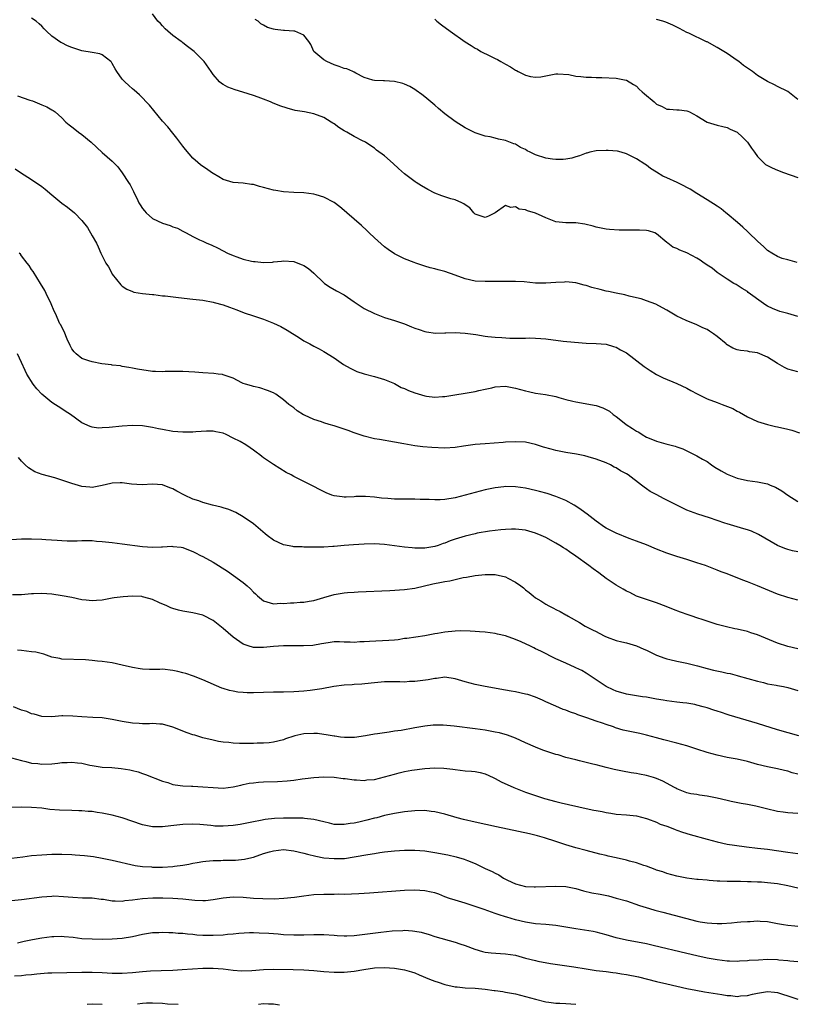
# Model space of a CAD drawing. Units: inches. Extents: x 2637000 to 2640000, y 1509000 to 1512000.
# Drawn here: x 2637727 to 2637881, y 1510210 to 1510405 of the extents above; entities that cross this region are included whole.
import ezdxf

# ---------------------------------------------------------------- set-up
doc = ezdxf.new("R2010")
doc.units = ezdxf.units.IN
doc.header["$MEASUREMENT"] = 0
doc.layers.add('LD26371509_2ft', color=61, linetype='Continuous')

msp = doc.modelspace()

# ---------------------------------------------------------------- linework, layer by layer
at = {"layer": 'LD26371509_2ft'}
for points, elevation in [([(2637881, 1510346.43), (2637879, 1510347.02), (2637877.44, 1510347.44), (2637876.01, 1510348.01), (2637875, 1510348.5), (2637874.67, 1510348.67), (2637874.19, 1510349), (2637871.19, 1510351.19), (2637871, 1510351.37), (2637869.97, 1510351.97), (2637868.77, 1510352.77), (2637868.34, 1510353), (2637867, 1510353.81), (2637865, 1510355.16), (2637864, 1510356), (2637863, 1510356.63), (2637862.79, 1510356.79), (2637862.46, 1510357), (2637861.62, 1510357.62), (2637861, 1510358.01), (2637859, 1510359.08), (2637857.58, 1510359.58), (2637857, 1510359.93), (2637856.2, 1510360.2), (2637855.2, 1510361), (2637855, 1510361.13), (2637853, 1510362.8), (2637852.62, 1510363), (2637851.4, 1510363.4), (2637851, 1510363.48), (2637849.58, 1510363.58), (2637847, 1510363.54), (2637845.55, 1510363.55), (2637843.67, 1510363.67), (2637843, 1510363.78), (2637841, 1510364.17), (2637840.38, 1510364.38), (2637838.76, 1510364.76), (2637837, 1510365.01), (2637834.98, 1510364.98), (2637833, 1510365.19), (2637831, 1510365.99), (2637830.3, 1510366.3), (2637829, 1510366.9), (2637827.38, 1510367.38), (2637827, 1510367.57), (2637825.75, 1510367.75), (2637825, 1510368.18), (2637824.05, 1510368.05), (2637823, 1510368.44), (2637820.94, 1510367), (2637819.64, 1510366.36), (2637819, 1510366.09), (2637817, 1510366.73), (2637816.73, 1510367), (2637815.97, 1510367.97), (2637815, 1510368.59), (2637814.78, 1510368.78), (2637814.36, 1510369), (2637813, 1510369.57), (2637812.2, 1510369.8), (2637810.37, 1510370.37), (2637809, 1510370.92), (2637807.62, 1510371.62), (2637806.35, 1510372.35), (2637805.3, 1510373), (2637805.12, 1510373.12), (2637803, 1510374.7), (2637801.78, 1510375.78), (2637800.75, 1510376.75), (2637799, 1510378.29), (2637797.42, 1510379.42), (2637797, 1510379.79), (2637796.27, 1510380.27), (2637795.23, 1510381), (2637795, 1510381.13), (2637794.79, 1510381.21), (2637793, 1510382.12), (2637791.51, 1510383), (2637791, 1510383.26), (2637789.92, 1510383.92), (2637789, 1510384.64), (2637788.75, 1510384.75), (2637788.4, 1510385), (2637787, 1510385.93), (2637785, 1510386.65), (2637783.14, 1510387), (2637781.32, 1510387.32), (2637779.73, 1510387.73), (2637778.24, 1510388.24), (2637776.82, 1510388.82), (2637776.42, 1510389), (2637775, 1510389.57), (2637773.95, 1510389.95), (2637773, 1510390.27), (2637770.91, 1510390.91), (2637769.36, 1510391.36), (2637767.92, 1510391.92), (2637767, 1510392.43), (2637766.66, 1510392.66), (2637766.29, 1510393), (2637765, 1510394.43), (2637764.65, 1510395), (2637763.23, 1510397), (2637761.23, 1510399), (2637759.96, 1510399.96), (2637759, 1510400.74), (2637758.84, 1510400.84), (2637758.66, 1510401), (2637757, 1510402.19), (2637756.01, 1510403), (2637755.5, 1510403.5), (2637755, 1510404.07), (2637754.55, 1510404.55), (2637754.05, 1510405), (2637753, 1510406.45)], 9848), ([(2637881, 1510335.45), (2637879, 1510335.99), (2637878.34, 1510336.34), (2637877, 1510337.12), (2637875, 1510338.34), (2637873, 1510339.19), (2637871.43, 1510339.43), (2637871, 1510339.53), (2637869.66, 1510339.66), (2637869, 1510339.79), (2637868.12, 1510340.12), (2637867, 1510340.79), (2637866.89, 1510340.89), (2637866.79, 1510341), (2637865, 1510342.45), (2637864.27, 1510343), (2637863.52, 1510343.52), (2637863, 1510343.85), (2637862.19, 1510344.19), (2637861, 1510344.79), (2637860.83, 1510344.83), (2637859, 1510345.58), (2637857.87, 1510346.13), (2637857, 1510346.5), (2637855, 1510347.68), (2637854.16, 1510348.16), (2637852.86, 1510348.86), (2637851, 1510349.56), (2637849.9, 1510349.9), (2637849, 1510350.13), (2637847.55, 1510350.45), (2637846.7, 1510350.7), (2637845, 1510351.05), (2637843.42, 1510351.42), (2637843, 1510351.48), (2637841.79, 1510351.79), (2637840.17, 1510352.17), (2637839, 1510352.56), (2637838.62, 1510352.62), (2637837, 1510353.08), (2637835, 1510353.29), (2637834.74, 1510353.26), (2637833, 1510353.18), (2637831, 1510353.04), (2637829, 1510353.07), (2637826.69, 1510353.31), (2637825, 1510353.39), (2637819, 1510353.38), (2637817, 1510353.46), (2637815, 1510353.91), (2637813, 1510354.65), (2637811, 1510355.34), (2637809.66, 1510355.66), (2637809, 1510355.9), (2637808.08, 1510356.08), (2637807, 1510356.44), (2637805.21, 1510357), (2637804.88, 1510357.12), (2637803, 1510357.89), (2637801, 1510358.87), (2637799.75, 1510359.75), (2637799, 1510360.25), (2637797, 1510362.05), (2637796, 1510363), (2637795.5, 1510363.5), (2637794.45, 1510364.45), (2637791.57, 1510367), (2637791, 1510367.48), (2637790.16, 1510368.16), (2637789, 1510369.04), (2637787, 1510370.12), (2637785.43, 1510370.57), (2637785, 1510370.71), (2637783, 1510370.93), (2637781, 1510371), (2637779, 1510371.15), (2637777.44, 1510371.44), (2637777, 1510371.51), (2637775, 1510372.03), (2637774.21, 1510372.21), (2637773, 1510372.6), (2637772.62, 1510372.62), (2637771, 1510372.9), (2637769, 1510373), (2637767, 1510373.59), (2637766.14, 1510374.14), (2637765, 1510374.77), (2637764.66, 1510375), (2637763.71, 1510375.71), (2637763, 1510376.2), (2637762.54, 1510376.54), (2637761.97, 1510377), (2637761, 1510377.85), (2637759.53, 1510379.53), (2637759, 1510380.19), (2637757.81, 1510381.81), (2637757, 1510382.8), (2637756.04, 1510384.04), (2637755, 1510385.21), (2637752.37, 1510388.37), (2637750.4, 1510390.4), (2637749.34, 1510391.34), (2637749, 1510391.62), (2637748.27, 1510392.27), (2637747.5, 1510393), (2637747, 1510393.54), (2637745.9, 1510395), (2637745.57, 1510395.57), (2637745, 1510396.64), (2637744.85, 1510396.85), (2637744.71, 1510397), (2637743, 1510398.36), (2637742.54, 1510398.54), (2637741, 1510398.82), (2637739, 1510399.15), (2637737, 1510399.81), (2637736.15, 1510400.15), (2637735, 1510400.73), (2637734.8, 1510400.8), (2637733, 1510402.01), (2637731.97, 1510403), (2637731.49, 1510403.49), (2637731, 1510404.03), (2637730.5, 1510404.5), (2637729.91, 1510405), (2637729, 1510405.61)], 9846), ([(2637880.87, 1510357.13), (2637879, 1510357.68), (2637877.93, 1510357.93), (2637877, 1510358.3), (2637875.84, 1510359), (2637875, 1510359.55), (2637874.28, 1510360.28), (2637873, 1510361.35), (2637871.28, 1510363), (2637871.15, 1510363.15), (2637871, 1510363.26), (2637870.12, 1510364.13), (2637869.06, 1510365.06), (2637867, 1510366.82), (2637866.74, 1510367), (2637865.77, 1510367.77), (2637865, 1510368.33), (2637863, 1510369.6), (2637861, 1510370.82), (2637859.68, 1510371.68), (2637859, 1510372.01), (2637858.37, 1510372.37), (2637857.06, 1510373), (2637855, 1510373.95), (2637854.25, 1510374.25), (2637853, 1510375.08), (2637851.8, 1510375.8), (2637851, 1510376.47), (2637850.63, 1510376.63), (2637849, 1510377.68), (2637847, 1510378.68), (2637845.99, 1510379), (2637845.22, 1510379.22), (2637843.38, 1510379.38), (2637843, 1510379.38), (2637841, 1510379.26), (2637839.78, 1510379), (2637839.15, 1510378.85), (2637839, 1510378.83), (2637837.69, 1510378.31), (2637837, 1510378.13), (2637836.16, 1510377.84), (2637835, 1510377.63), (2637834.43, 1510377.57), (2637833, 1510377.6), (2637832.34, 1510377.66), (2637831, 1510377.87), (2637829, 1510378.49), (2637827.94, 1510379), (2637827.32, 1510379.32), (2637827, 1510379.53), (2637825.98, 1510379.98), (2637825, 1510380.59), (2637824.65, 1510380.65), (2637823, 1510381.36), (2637821.61, 1510381.61), (2637821, 1510381.79), (2637819.95, 1510382.05), (2637819, 1510382.21), (2637817, 1510382.88), (2637815, 1510383.85), (2637813, 1510385.13), (2637811, 1510386.62), (2637809.7, 1510387.7), (2637809, 1510388.32), (2637807, 1510390.02), (2637806.45, 1510390.45), (2637805.29, 1510391.29), (2637805, 1510391.47), (2637804.03, 1510392.03), (2637803, 1510392.52), (2637802.64, 1510392.64), (2637801, 1510393.06), (2637799, 1510393.17), (2637798.81, 1510393.19), (2637797, 1510393.23), (2637796.68, 1510393.32), (2637795, 1510393.86), (2637793.32, 1510394.68), (2637793, 1510394.87), (2637792.73, 1510395), (2637791.53, 1510395.53), (2637791, 1510395.65), (2637790.03, 1510396.03), (2637789, 1510396.37), (2637787.57, 1510397), (2637787, 1510397.34), (2637785, 1510399), (2637784.4, 1510400.4), (2637783.97, 1510401), (2637783, 1510402.25), (2637781.21, 1510403), (2637781.04, 1510403.04), (2637779.19, 1510403.19), (2637779, 1510403.18), (2637777.35, 1510403.35), (2637777, 1510403.4), (2637775.8, 1510403.79), (2637775, 1510404.21), (2637774.49, 1510404.49), (2637773.92, 1510405), (2637773.37, 1510405.37)], 9850), ([(2637809, 1510405.38), (2637809.4, 1510405), (2637810.32, 1510404.32), (2637812.03, 1510403), (2637815, 1510400.9), (2637816.18, 1510400.18), (2637817, 1510399.66), (2637817.43, 1510399.43), (2637818.13, 1510399), (2637819.89, 1510398.11), (2637821, 1510397.58), (2637821.4, 1510397.4), (2637822.06, 1510397), (2637823, 1510396.48), (2637823.98, 1510395.98), (2637825, 1510395.27), (2637825.2, 1510395.2), (2637825.55, 1510395), (2637827, 1510394.27), (2637827.97, 1510394.03), (2637829, 1510393.89), (2637830.03, 1510393.97), (2637831, 1510394.18), (2637833, 1510394.56), (2637833.42, 1510394.58), (2637835.59, 1510394.41), (2637837, 1510394.12), (2637837.93, 1510394.07), (2637839, 1510393.92), (2637840.09, 1510393.91), (2637841, 1510393.85), (2637842.16, 1510393.84), (2637845, 1510393.68), (2637846.62, 1510393.38), (2637847, 1510393.32), (2637848.44, 1510392.44), (2637849, 1510392.11), (2637849.53, 1510391.53), (2637850.14, 1510391), (2637850.58, 1510390.58), (2637852.49, 1510389), (2637853, 1510388.54), (2637854.08, 1510388.08), (2637855, 1510387.56), (2637855.57, 1510387.57), (2637857, 1510387.43), (2637857.44, 1510387.44), (2637859, 1510387.24), (2637859.18, 1510387.18), (2637859.49, 1510387), (2637861, 1510386.21), (2637863, 1510384.99), (2637865, 1510384.37), (2637866.12, 1510384.12), (2637867, 1510383.9), (2637867.62, 1510383.62), (2637869, 1510383.02), (2637870.03, 1510382.03), (2637871, 1510381.04), (2637871.81, 1510379.81), (2637872.4, 1510379), (2637873, 1510378.2), (2637874.61, 1510376.61), (2637875, 1510376.36), (2637875.89, 1510375.89), (2637877, 1510375.43), (2637878.2, 1510375), (2637881, 1510373.97)], 9852), ([(2637881, 1510389.46), (2637879.04, 1510391.04), (2637877, 1510392.07), (2637876.4, 1510392.4), (2637875, 1510393.04), (2637873, 1510394.24), (2637872, 1510395), (2637871.42, 1510395.42), (2637870.23, 1510396.23), (2637869.3, 1510397), (2637869, 1510397.23), (2637867, 1510398.57), (2637865, 1510399.79), (2637863, 1510400.89), (2637862.92, 1510400.92), (2637859.37, 1510402.63), (2637859, 1510402.76), (2637857.54, 1510403.54), (2637857, 1510403.85), (2637856.24, 1510404.24), (2637854.81, 1510404.81), (2637854.21, 1510405), (2637853, 1510405.33)], 9854), ([(2637726.21, 1510390.21), (2637728.66, 1510389.34), (2637729.18, 1510389.18), (2637730.6, 1510388.6), (2637731, 1510388.4), (2637732.01, 1510388.01), (2637733, 1510387.44), (2637733.31, 1510387.31), (2637733.7, 1510387), (2637735, 1510385.86), (2637735.82, 1510385), (2637736.45, 1510384.46), (2637737, 1510384.06), (2637737.57, 1510383.57), (2637738.29, 1510383), (2637739, 1510382.53), (2637740.8, 1510381), (2637743, 1510378.98), (2637745, 1510377.22), (2637745.24, 1510377), (2637746.11, 1510376.11), (2637747, 1510374.9), (2637748.25, 1510373), (2637748.57, 1510372.57), (2637749, 1510371.64), (2637749.22, 1510371.22), (2637749.28, 1510371), (2637749.9, 1510369.9), (2637750.26, 1510369), (2637750.55, 1510368.55), (2637751, 1510367.88), (2637751.38, 1510367.38), (2637751.73, 1510367), (2637753, 1510365.88), (2637755, 1510364.93), (2637756.47, 1510364.47), (2637757, 1510364.23), (2637757.92, 1510363.92), (2637759, 1510363.33), (2637759.24, 1510363.24), (2637759.65, 1510363), (2637761, 1510362.29), (2637762.34, 1510361.66), (2637763, 1510361.38), (2637763.77, 1510361), (2637764.64, 1510360.64), (2637766, 1510360), (2637767.87, 1510359), (2637769, 1510358.54), (2637769.75, 1510358.25), (2637771, 1510357.83), (2637772.6, 1510357.4), (2637773, 1510357.34), (2637773.36, 1510357.36), (2637775, 1510357.14), (2637776.78, 1510357.22), (2637777, 1510357.27), (2637778.59, 1510357.41), (2637779, 1510357.47), (2637781, 1510357.32), (2637781.83, 1510357), (2637782.69, 1510356.69), (2637783, 1510356.56), (2637783.92, 1510355.92), (2637785, 1510355.01), (2637787, 1510353.1), (2637787.12, 1510353), (2637788.25, 1510352.25), (2637789.52, 1510351.52), (2637791, 1510350.74), (2637793, 1510349.36), (2637794.38, 1510348.38), (2637795, 1510348), (2637797, 1510347), (2637799, 1510346.26), (2637801, 1510345.62), (2637802.95, 1510344.95), (2637804.4, 1510344.4), (2637805, 1510344.13), (2637805.86, 1510343.86), (2637807, 1510343.44), (2637807.37, 1510343.37), (2637809.15, 1510343.15), (2637811, 1510343.21), (2637811.2, 1510343.2), (2637813, 1510343.24), (2637815, 1510343.15), (2637817.15, 1510342.85), (2637819, 1510342.52), (2637819.53, 1510342.47), (2637821, 1510342.31), (2637822.26, 1510342.26), (2637823.86, 1510342.14), (2637827, 1510342.16), (2637827.82, 1510342.18), (2637829, 1510342.14), (2637830.04, 1510342.04), (2637831, 1510341.99), (2637834.45, 1510341.55), (2637836.69, 1510341.31), (2637839, 1510341.15), (2637841, 1510341.08), (2637843, 1510340.91), (2637844.46, 1510340.46), (2637845, 1510340.32), (2637845.83, 1510339.83), (2637847, 1510339.2), (2637850.5, 1510336.5), (2637851.7, 1510335.7), (2637853, 1510334.94), (2637854.27, 1510334.27), (2637857, 1510333.12), (2637859, 1510332.19), (2637859.76, 1510331.76), (2637861.07, 1510331.07), (2637863, 1510330.12), (2637865, 1510329.36), (2637866, 1510329), (2637868.15, 1510328.15), (2637869, 1510327.66), (2637869.46, 1510327.46), (2637871, 1510326.54), (2637873, 1510325.61), (2637874.98, 1510324.98), (2637876.61, 1510324.61), (2637877, 1510324.54), (2637879, 1510324.1), (2637879.85, 1510323.85), (2637881.32, 1510323.32)], 9844), ([(2637725.75, 1510375.75), (2637726.83, 1510375), (2637729, 1510373.61), (2637729.85, 1510373), (2637730.56, 1510372.56), (2637731, 1510372.21), (2637731.72, 1510371.72), (2637733, 1510370.58), (2637735, 1510368.91), (2637736.11, 1510368.11), (2637737.48, 1510367), (2637739, 1510365.47), (2637740.09, 1510364.09), (2637741, 1510362.46), (2637741.85, 1510361), (2637742.23, 1510360.23), (2637742.76, 1510359), (2637743.74, 1510357), (2637744.26, 1510356.26), (2637744.89, 1510355), (2637745, 1510354.83), (2637746.71, 1510352.71), (2637747, 1510352.43), (2637747.87, 1510351.87), (2637749, 1510351.38), (2637749.28, 1510351.28), (2637750.99, 1510350.99), (2637753, 1510350.77), (2637753.24, 1510350.76), (2637755, 1510350.53), (2637755.5, 1510350.5), (2637758.17, 1510350.17), (2637761, 1510349.87), (2637763, 1510349.64), (2637765, 1510349.29), (2637765.22, 1510349.22), (2637767, 1510348.76), (2637768.27, 1510348.27), (2637769, 1510348.04), (2637769.73, 1510347.73), (2637771.18, 1510347.18), (2637773, 1510346.54), (2637775, 1510345.88), (2637777, 1510345.12), (2637778.44, 1510344.44), (2637779.73, 1510343.73), (2637782.17, 1510342.17), (2637783, 1510341.62), (2637784.18, 1510341), (2637785, 1510340.54), (2637786.02, 1510340.02), (2637787, 1510339.5), (2637789, 1510338.26), (2637790.91, 1510336.91), (2637792.17, 1510336.17), (2637793, 1510335.75), (2637793.54, 1510335.54), (2637795, 1510335.05), (2637797, 1510334.53), (2637799, 1510333.95), (2637801, 1510333.12), (2637802.35, 1510332.35), (2637803, 1510332.13), (2637803.75, 1510331.75), (2637805, 1510331.29), (2637807, 1510330.7), (2637807.36, 1510330.64), (2637809, 1510330.44), (2637810.53, 1510330.53), (2637811, 1510330.54), (2637817, 1510331.58), (2637817.72, 1510331.72), (2637819, 1510332.03), (2637820.3, 1510332.3), (2637821, 1510332.47), (2637823, 1510332.58), (2637825, 1510332.22), (2637825.97, 1510331.97), (2637827, 1510331.65), (2637827.55, 1510331.55), (2637829, 1510331.21), (2637830.96, 1510330.96), (2637833, 1510330.58), (2637833.62, 1510330.38), (2637835, 1510329.99), (2637836.39, 1510329.61), (2637837, 1510329.47), (2637841, 1510328.76), (2637842.3, 1510328.3), (2637843, 1510328), (2637843.62, 1510327.62), (2637844.41, 1510327), (2637845, 1510326.59), (2637845.89, 1510325.89), (2637846.95, 1510325), (2637848.22, 1510324.22), (2637849, 1510323.67), (2637849.45, 1510323.45), (2637850.11, 1510323), (2637851, 1510322.52), (2637851.84, 1510322.16), (2637853, 1510321.72), (2637854.83, 1510321.17), (2637856.71, 1510320.71), (2637857, 1510320.58), (2637858.18, 1510320.18), (2637859.54, 1510319.54), (2637861, 1510318.81), (2637862.13, 1510318.13), (2637863, 1510317.64), (2637863.88, 1510317), (2637864.56, 1510316.56), (2637865.82, 1510315.82), (2637867, 1510315.16), (2637869, 1510314.37), (2637871, 1510313.91), (2637873, 1510313.63), (2637875, 1510313.2), (2637875.55, 1510313), (2637876.6, 1510312.6), (2637877.87, 1510311.87), (2637879, 1510311), (2637881, 1510309.7)], 9842), ([(2637881, 1510299.74), (2637879.97, 1510299.97), (2637879, 1510300.21), (2637878.41, 1510300.41), (2637876.99, 1510300.99), (2637873.18, 1510303.18), (2637871.81, 1510303.81), (2637871, 1510304.08), (2637870.33, 1510304.33), (2637869, 1510304.7), (2637867, 1510305.29), (2637866.54, 1510305.46), (2637865, 1510305.97), (2637863.51, 1510306.49), (2637861.2, 1510307.2), (2637859.74, 1510307.74), (2637859, 1510308.03), (2637858.34, 1510308.34), (2637855, 1510310.02), (2637854.33, 1510310.33), (2637853.02, 1510311.02), (2637851.74, 1510311.74), (2637851, 1510312.27), (2637850.55, 1510312.55), (2637850, 1510313), (2637847.33, 1510315), (2637847, 1510315.22), (2637845.83, 1510315.83), (2637845, 1510316.38), (2637844.57, 1510316.57), (2637843.83, 1510317), (2637843, 1510317.39), (2637841, 1510318.15), (2637839.42, 1510318.58), (2637838.78, 1510318.78), (2637837.11, 1510319.11), (2637835, 1510319.48), (2637833, 1510319.87), (2637832.1, 1510320.1), (2637830.53, 1510320.53), (2637828.97, 1510321.03), (2637827, 1510321.47), (2637825, 1510321.59), (2637823, 1510321.51), (2637822.54, 1510321.46), (2637819, 1510321.2), (2637817, 1510321.03), (2637814.71, 1510320.71), (2637813, 1510320.44), (2637811, 1510320.31), (2637808.43, 1510320.43), (2637806.6, 1510320.6), (2637805, 1510320.79), (2637802.86, 1510321.14), (2637801, 1510321.5), (2637797.99, 1510322.01), (2637797, 1510322.19), (2637795, 1510322.67), (2637793, 1510323.35), (2637791.81, 1510323.81), (2637791, 1510324.11), (2637789, 1510324.75), (2637788.06, 1510325), (2637787, 1510325.31), (2637786.5, 1510325.5), (2637785, 1510325.97), (2637783.14, 1510326.86), (2637782.94, 1510326.94), (2637781.7, 1510327.7), (2637781, 1510328.3), (2637780.06, 1510329), (2637779, 1510329.89), (2637777.44, 1510331), (2637777, 1510331.26), (2637775.78, 1510331.78), (2637774.27, 1510332.27), (2637773, 1510332.51), (2637772.65, 1510332.65), (2637771.41, 1510333), (2637771, 1510333.15), (2637770.72, 1510333.28), (2637769, 1510334.18), (2637767.23, 1510334.77), (2637767, 1510334.87), (2637766.89, 1510334.89), (2637766.01, 1510335), (2637765.14, 1510335.14), (2637763, 1510335.28), (2637761.41, 1510335.41), (2637759, 1510335.55), (2637757.54, 1510335.54), (2637755.49, 1510335.49), (2637755, 1510335.45), (2637753.55, 1510335.55), (2637753, 1510335.55), (2637749.98, 1510335.98), (2637749, 1510336.2), (2637748.29, 1510336.29), (2637747, 1510336.54), (2637746.61, 1510336.61), (2637745, 1510336.8), (2637744.84, 1510336.84), (2637742.94, 1510337.06), (2637741, 1510337.42), (2637740.35, 1510337.65), (2637739, 1510338.09), (2637737.81, 1510339), (2637737.42, 1510339.42), (2637737, 1510340.04), (2637736.65, 1510340.65), (2637736.06, 1510341.94), (2637735.44, 1510343.44), (2637735, 1510344.28), (2637734.77, 1510344.77), (2637734.63, 1510345), (2637733.71, 1510347), (2637733.51, 1510347.51), (2637732.91, 1510348.91), (2637731.91, 1510351), (2637731.6, 1510351.6), (2637730.79, 1510353), (2637729.34, 1510355.34), (2637729, 1510355.77), (2637728.52, 1510356.52), (2637728.13, 1510357), (2637727, 1510358.49), (2637726.77, 1510358.77), (2637726.52, 1510359)], 9840), ([(2637881, 1510290.13), (2637879, 1510290.66), (2637877, 1510291.36), (2637873, 1510293.03), (2637871, 1510293.8), (2637870.1, 1510294.1), (2637867, 1510295.35), (2637865.79, 1510295.79), (2637865, 1510296.13), (2637864.34, 1510296.34), (2637862.67, 1510297), (2637861, 1510297.58), (2637859, 1510298.22), (2637857, 1510298.81), (2637855, 1510299.48), (2637853, 1510300.26), (2637851, 1510301.1), (2637849, 1510301.89), (2637847.58, 1510302.42), (2637845, 1510303.44), (2637843, 1510304.44), (2637842.66, 1510304.66), (2637841, 1510305.82), (2637839.21, 1510307.21), (2637838.06, 1510308.06), (2637837, 1510308.81), (2637836.67, 1510309), (2637835, 1510309.9), (2637833, 1510310.72), (2637831.29, 1510311.29), (2637829.73, 1510311.73), (2637829, 1510311.93), (2637827, 1510312.37), (2637825, 1510312.67), (2637823, 1510312.71), (2637822.66, 1510312.66), (2637821, 1510312.47), (2637820.31, 1510312.31), (2637819, 1510312.04), (2637817, 1510311.52), (2637815.03, 1510310.97), (2637813, 1510310.48), (2637811, 1510310.14), (2637810.08, 1510310.08), (2637809, 1510310.05), (2637807.9, 1510310.1), (2637806.12, 1510310.12), (2637805, 1510310.16), (2637803, 1510310.17), (2637801, 1510310.21), (2637799.67, 1510310.33), (2637798.4, 1510310.4), (2637797, 1510310.6), (2637795.27, 1510310.73), (2637793.31, 1510310.69), (2637793, 1510310.66), (2637791.38, 1510310.62), (2637791, 1510310.6), (2637790.63, 1510310.63), (2637789, 1510310.86), (2637788.56, 1510311), (2637787.43, 1510311.43), (2637786.1, 1510312.1), (2637785, 1510312.72), (2637781, 1510314.68), (2637780.48, 1510315), (2637779.51, 1510315.51), (2637778.26, 1510316.26), (2637777, 1510317.07), (2637775, 1510318.42), (2637774.66, 1510318.66), (2637774.28, 1510319), (2637773.52, 1510319.52), (2637773, 1510319.93), (2637772.36, 1510320.36), (2637771.48, 1510321), (2637770.38, 1510321.62), (2637769, 1510322.31), (2637767.58, 1510323), (2637767, 1510323.26), (2637765.58, 1510323.58), (2637765, 1510323.69), (2637763.71, 1510323.71), (2637761.58, 1510323.57), (2637761, 1510323.5), (2637759.48, 1510323.48), (2637759, 1510323.45), (2637757, 1510323.61), (2637755, 1510324), (2637754.17, 1510324.17), (2637753, 1510324.44), (2637751, 1510324.72), (2637749, 1510324.78), (2637747, 1510324.68), (2637744.4, 1510324.4), (2637743, 1510324.31), (2637742.3, 1510324.3), (2637741, 1510324.47), (2637740.61, 1510324.61), (2637739, 1510325.36), (2637736.7, 1510327), (2637735.68, 1510327.68), (2637735, 1510328.08), (2637733, 1510329.37), (2637731.03, 1510331.03), (2637730.06, 1510332.06), (2637729.34, 1510333), (2637728.06, 1510335), (2637727.71, 1510335.71), (2637727, 1510337.31), (2637726.2, 1510339)], 9838), ([(2637881, 1510280.47), (2637879, 1510280.95), (2637877, 1510281.64), (2637873, 1510283.26), (2637871.7, 1510283.7), (2637871, 1510283.92), (2637869, 1510284.4), (2637868.5, 1510284.5), (2637866.86, 1510284.86), (2637865, 1510285.34), (2637863, 1510286), (2637862.24, 1510286.24), (2637861, 1510286.68), (2637860.04, 1510287), (2637859.24, 1510287.24), (2637857.75, 1510287.75), (2637856.32, 1510288.32), (2637854.92, 1510288.92), (2637853, 1510289.64), (2637851, 1510290.27), (2637849, 1510290.96), (2637847.66, 1510291.66), (2637847, 1510291.97), (2637846.37, 1510292.37), (2637845, 1510293.12), (2637843, 1510294.48), (2637841.56, 1510295.56), (2637840.38, 1510296.38), (2637839.57, 1510297), (2637837, 1510298.88), (2637835.73, 1510299.73), (2637835, 1510300.25), (2637834.52, 1510300.52), (2637833.8, 1510301), (2637833, 1510301.49), (2637831, 1510302.57), (2637830.1, 1510303), (2637829, 1510303.44), (2637827, 1510304.04), (2637825, 1510304.26), (2637824.24, 1510304.24), (2637823, 1510304.17), (2637822.1, 1510304.1), (2637819.83, 1510303.83), (2637817.42, 1510303.42), (2637817, 1510303.34), (2637815, 1510302.87), (2637813, 1510302.25), (2637812.06, 1510301.94), (2637811, 1510301.48), (2637810.63, 1510301.37), (2637809.68, 1510301), (2637809, 1510300.77), (2637807, 1510300.45), (2637805, 1510300.48), (2637804.52, 1510300.52), (2637803, 1510300.67), (2637799, 1510301.21), (2637797, 1510301.33), (2637795, 1510301.28), (2637792.85, 1510301.15), (2637790.98, 1510301), (2637789, 1510300.81), (2637788.77, 1510300.77), (2637787, 1510300.69), (2637786.65, 1510300.65), (2637785, 1510300.69), (2637783, 1510300.68), (2637782.71, 1510300.71), (2637781, 1510300.74), (2637780.8, 1510300.8), (2637779, 1510301.11), (2637777, 1510302.06), (2637775.74, 1510303), (2637775.33, 1510303.33), (2637773, 1510305.28), (2637771, 1510306.68), (2637769.53, 1510307.53), (2637768.13, 1510308.13), (2637767, 1510308.47), (2637766.6, 1510308.6), (2637764.9, 1510309), (2637763, 1510309.53), (2637762.17, 1510309.83), (2637761, 1510310.22), (2637759.33, 1510311), (2637757.8, 1510311.8), (2637757, 1510312.26), (2637756.45, 1510312.45), (2637755, 1510313.01), (2637753, 1510313.15), (2637750.95, 1510313.05), (2637748.81, 1510313.19), (2637747, 1510313.43), (2637746.58, 1510313.42), (2637745, 1510313.35), (2637744.69, 1510313.31), (2637743, 1510312.89), (2637741, 1510312.51), (2637740.57, 1510312.57), (2637739, 1510312.73), (2637737, 1510313.31), (2637735, 1510313.97), (2637733.61, 1510314.39), (2637731.1, 1510315.1), (2637729.64, 1510315.64), (2637728.38, 1510316.38), (2637727.73, 1510317), (2637727, 1510317.76), (2637726.43, 1510318.43)], 9836), ([(2637725, 1510302.19), (2637727, 1510302.33), (2637729, 1510302.35), (2637731, 1510302.26), (2637731.81, 1510302.2), (2637734.07, 1510302.07), (2637735, 1510301.99), (2637736.06, 1510301.94), (2637738.06, 1510301.94), (2637739, 1510302), (2637740.03, 1510301.97), (2637741, 1510301.98), (2637741.89, 1510301.89), (2637743, 1510301.8), (2637745, 1510301.57), (2637747, 1510301.36), (2637751, 1510300.82), (2637753, 1510300.68), (2637754.74, 1510300.74), (2637755, 1510300.73), (2637756.84, 1510300.84), (2637757, 1510300.83), (2637758.65, 1510300.65), (2637759, 1510300.6), (2637760.14, 1510300.14), (2637761, 1510299.82), (2637761.52, 1510299.52), (2637762.54, 1510299), (2637763, 1510298.79), (2637765, 1510297.72), (2637767.89, 1510295.89), (2637769.07, 1510295.08), (2637771, 1510293.63), (2637771.77, 1510293), (2637772.42, 1510292.42), (2637773, 1510291.73), (2637773.41, 1510291.41), (2637773.83, 1510291), (2637775, 1510290.05), (2637777, 1510289.42), (2637778.47, 1510289.53), (2637779, 1510289.5), (2637780.35, 1510289.65), (2637781, 1510289.61), (2637782.26, 1510289.74), (2637783, 1510289.73), (2637784.05, 1510289.95), (2637785, 1510290.09), (2637787, 1510290.69), (2637789, 1510291.26), (2637791, 1510291.58), (2637791.65, 1510291.65), (2637793, 1510291.73), (2637793.79, 1510291.79), (2637800.05, 1510292.05), (2637803, 1510292.25), (2637805, 1510292.51), (2637808.62, 1510293.38), (2637810.3, 1510293.7), (2637811, 1510293.85), (2637811.99, 1510294.01), (2637813, 1510294.27), (2637814.63, 1510294.63), (2637815.29, 1510294.71), (2637817, 1510295.04), (2637819, 1510295.26), (2637821, 1510295.25), (2637821.21, 1510295.21), (2637822.13, 1510295), (2637823, 1510294.79), (2637823.47, 1510294.53), (2637825, 1510293.75), (2637826.05, 1510293), (2637826.59, 1510292.59), (2637827, 1510292.21), (2637827.68, 1510291.68), (2637828.49, 1510291), (2637829, 1510290.62), (2637830.01, 1510290.01), (2637831, 1510289.37), (2637831.64, 1510289), (2637832.55, 1510288.55), (2637833, 1510288.3), (2637833.89, 1510287.89), (2637835, 1510287.25), (2637835.17, 1510287.17), (2637835.44, 1510287), (2637837.73, 1510285.73), (2637838.84, 1510285), (2637840.3, 1510284.3), (2637841, 1510283.92), (2637841.63, 1510283.63), (2637842.75, 1510283), (2637843.18, 1510282.82), (2637845, 1510282.17), (2637846.08, 1510281.92), (2637847, 1510281.69), (2637849, 1510281.12), (2637850.45, 1510280.45), (2637851, 1510280.22), (2637851.81, 1510279.81), (2637853, 1510279.24), (2637854.62, 1510278.62), (2637855, 1510278.51), (2637855.62, 1510278.38), (2637857, 1510278.04), (2637859, 1510277.64), (2637861.12, 1510277.12), (2637863, 1510276.6), (2637864.28, 1510276.28), (2637865.94, 1510275.94), (2637867, 1510275.7), (2637867.59, 1510275.59), (2637869, 1510275.21), (2637869.17, 1510275.17), (2637873, 1510274.06), (2637874.2, 1510273.8), (2637875, 1510273.57), (2637876.72, 1510273.28), (2637877, 1510273.21), (2637878.15, 1510273), (2637879, 1510272.82), (2637881, 1510272.24)], 9834), ([(2637881.24, 1510263.24), (2637877, 1510264.41), (2637873, 1510265.67), (2637867.36, 1510267.36), (2637867, 1510267.49), (2637865.84, 1510267.84), (2637865, 1510268.13), (2637864.32, 1510268.32), (2637863, 1510268.77), (2637862.23, 1510269), (2637861, 1510269.33), (2637860.57, 1510269.43), (2637859, 1510269.7), (2637858.18, 1510269.82), (2637857, 1510269.93), (2637855, 1510270.17), (2637854.32, 1510270.32), (2637853, 1510270.51), (2637851, 1510270.88), (2637850.19, 1510271), (2637847, 1510271.51), (2637845, 1510272.08), (2637844.38, 1510272.38), (2637843, 1510273), (2637839.43, 1510275.43), (2637839, 1510275.67), (2637838.17, 1510276.17), (2637837, 1510276.73), (2637836.82, 1510276.82), (2637835, 1510277.63), (2637833, 1510278.55), (2637830.01, 1510280.01), (2637829, 1510280.53), (2637828.67, 1510280.67), (2637828.01, 1510281), (2637826.1, 1510281.9), (2637825, 1510282.37), (2637823, 1510283.07), (2637821.42, 1510283.42), (2637821, 1510283.55), (2637819, 1510283.79), (2637817.89, 1510283.89), (2637817, 1510283.92), (2637816.01, 1510284.01), (2637814.04, 1510284.04), (2637813, 1510284), (2637811, 1510283.82), (2637809.54, 1510283.54), (2637809, 1510283.46), (2637807, 1510283.07), (2637803.45, 1510282.55), (2637803, 1510282.52), (2637801.71, 1510282.29), (2637801, 1510282.25), (2637799.86, 1510282.14), (2637796.02, 1510281.98), (2637795, 1510281.89), (2637794.13, 1510281.87), (2637793, 1510281.79), (2637792.17, 1510281.83), (2637791, 1510281.85), (2637790.1, 1510281.9), (2637789, 1510281.88), (2637788.22, 1510281.78), (2637787, 1510281.59), (2637786.53, 1510281.47), (2637784.82, 1510281.18), (2637782.93, 1510281.07), (2637781, 1510281.11), (2637779, 1510281.1), (2637777, 1510280.99), (2637775, 1510280.79), (2637773, 1510280.78), (2637772.82, 1510280.82), (2637772.18, 1510281), (2637771, 1510281.4), (2637769, 1510282.82), (2637767, 1510284.56), (2637765, 1510286.14), (2637763.13, 1510287.13), (2637763, 1510287.19), (2637761, 1510287.64), (2637759, 1510287.94), (2637758.14, 1510288.14), (2637757, 1510288.47), (2637756.62, 1510288.62), (2637755.85, 1510289), (2637754.37, 1510289.63), (2637753, 1510290.28), (2637751.24, 1510290.76), (2637751, 1510290.84), (2637750.86, 1510290.86), (2637749, 1510290.97), (2637747.16, 1510290.84), (2637745.41, 1510290.59), (2637745, 1510290.52), (2637743.68, 1510290.32), (2637743, 1510290.18), (2637741.88, 1510290.12), (2637741, 1510290.03), (2637739.83, 1510290.17), (2637739, 1510290.25), (2637737, 1510290.68), (2637735.04, 1510291.04), (2637733, 1510291.32), (2637731, 1510291.45), (2637729.38, 1510291.38), (2637729, 1510291.38), (2637727, 1510291.22), (2637725.24, 1510291.24)], 9832), ([(2637881, 1510255.65), (2637879.92, 1510255.92), (2637879, 1510256.21), (2637878.35, 1510256.35), (2637877, 1510256.69), (2637875, 1510257.08), (2637873, 1510257.57), (2637871, 1510258.14), (2637869, 1510258.6), (2637867, 1510258.96), (2637865, 1510259.39), (2637863, 1510259.94), (2637861, 1510260.58), (2637859.78, 1510261), (2637859, 1510261.25), (2637857, 1510261.81), (2637854.43, 1510262.43), (2637853, 1510262.86), (2637851, 1510263.39), (2637849.69, 1510263.69), (2637849, 1510263.82), (2637847, 1510264.25), (2637846.39, 1510264.39), (2637844.85, 1510264.85), (2637844.45, 1510265), (2637843, 1510265.47), (2637842.25, 1510265.75), (2637841, 1510266.18), (2637839.16, 1510266.84), (2637837.4, 1510267.4), (2637837, 1510267.6), (2637835.91, 1510267.91), (2637835, 1510268.34), (2637834.49, 1510268.49), (2637833, 1510269.12), (2637831, 1510270.01), (2637830.34, 1510270.34), (2637829, 1510270.91), (2637827.42, 1510271.42), (2637827, 1510271.54), (2637825, 1510271.96), (2637824.11, 1510272.11), (2637823, 1510272.33), (2637819, 1510273.03), (2637817, 1510273.43), (2637815, 1510273.96), (2637813, 1510274.56), (2637811, 1510274.85), (2637809.36, 1510274.64), (2637809, 1510274.64), (2637807.65, 1510274.35), (2637805, 1510274.02), (2637804, 1510274), (2637803, 1510273.92), (2637802.04, 1510273.96), (2637801, 1510273.94), (2637800.05, 1510273.95), (2637799, 1510273.93), (2637797, 1510273.75), (2637796.34, 1510273.66), (2637794.51, 1510273.49), (2637793, 1510273.43), (2637792.61, 1510273.39), (2637791, 1510273.3), (2637788.99, 1510273.01), (2637786.58, 1510272.58), (2637784.24, 1510272.24), (2637783, 1510272.11), (2637782.02, 1510272.02), (2637781, 1510271.95), (2637779, 1510271.91), (2637777, 1510271.91), (2637775, 1510271.87), (2637773, 1510271.79), (2637771.79, 1510271.79), (2637771, 1510271.81), (2637769.92, 1510271.92), (2637769, 1510272.07), (2637768.23, 1510272.23), (2637767, 1510272.64), (2637766.72, 1510272.72), (2637763, 1510274.38), (2637761.1, 1510275.1), (2637759.6, 1510275.6), (2637759, 1510275.74), (2637758.02, 1510276.02), (2637757, 1510276.23), (2637755, 1510276.44), (2637754.42, 1510276.42), (2637752.42, 1510276.42), (2637751, 1510276.47), (2637750.53, 1510276.53), (2637749, 1510276.8), (2637747, 1510277.29), (2637745, 1510277.71), (2637743, 1510278), (2637742.07, 1510278.07), (2637741, 1510278.2), (2637739.7, 1510278.3), (2637735, 1510278.46), (2637734.57, 1510278.57), (2637733, 1510278.87), (2637731.42, 1510279.42), (2637729.81, 1510279.81), (2637729, 1510279.93), (2637727, 1510280.14), (2637726.21, 1510280.21)], 9830), ([(2637881, 1510247.83), (2637879, 1510247.94), (2637878.09, 1510248.09), (2637877, 1510248.23), (2637874.78, 1510248.78), (2637872.68, 1510249.32), (2637871, 1510249.63), (2637869.8, 1510249.8), (2637867.76, 1510250.24), (2637867, 1510250.39), (2637865, 1510250.85), (2637863, 1510251.27), (2637861.48, 1510251.48), (2637861, 1510251.58), (2637859.76, 1510251.76), (2637859, 1510251.93), (2637857, 1510252.71), (2637856.83, 1510252.83), (2637856.54, 1510253), (2637854.26, 1510254.26), (2637853, 1510254.8), (2637852.36, 1510255), (2637851, 1510255.38), (2637849.63, 1510255.63), (2637849, 1510255.76), (2637847.93, 1510255.93), (2637846.24, 1510256.24), (2637844.59, 1510256.59), (2637842.97, 1510256.97), (2637841, 1510257.47), (2637840.35, 1510257.65), (2637837.69, 1510258.31), (2637837, 1510258.45), (2637835, 1510258.97), (2637833.45, 1510259.45), (2637833, 1510259.57), (2637830.43, 1510260.43), (2637828.99, 1510260.99), (2637827, 1510261.86), (2637825, 1510262.8), (2637823.4, 1510263.4), (2637821.81, 1510263.81), (2637821, 1510263.98), (2637819, 1510264.34), (2637817, 1510264.61), (2637812.86, 1510265.14), (2637810.65, 1510265.35), (2637809, 1510265.35), (2637808.67, 1510265.33), (2637807, 1510265.16), (2637805, 1510264.82), (2637802.33, 1510264.33), (2637801, 1510264.14), (2637799.95, 1510263.95), (2637799, 1510263.86), (2637797.61, 1510263.61), (2637797, 1510263.55), (2637795.24, 1510263.24), (2637793.08, 1510262.92), (2637791.09, 1510262.91), (2637790.31, 1510263), (2637789.16, 1510263.16), (2637789, 1510263.17), (2637787.47, 1510263.47), (2637787, 1510263.51), (2637785.69, 1510263.69), (2637785, 1510263.73), (2637783, 1510263.67), (2637781.24, 1510263.24), (2637781, 1510263.2), (2637779.38, 1510262.62), (2637779, 1510262.45), (2637777, 1510261.97), (2637776.13, 1510261.87), (2637775, 1510261.79), (2637773.77, 1510261.77), (2637773, 1510261.72), (2637771, 1510261.71), (2637770.25, 1510261.75), (2637769, 1510261.77), (2637768.12, 1510261.89), (2637767, 1510261.96), (2637766.11, 1510262.11), (2637765, 1510262.36), (2637763, 1510262.87), (2637761.36, 1510263.36), (2637761, 1510263.46), (2637759.86, 1510263.86), (2637757, 1510264.98), (2637755, 1510265.53), (2637754.46, 1510265.54), (2637753, 1510265.68), (2637752.36, 1510265.64), (2637751, 1510265.64), (2637750.34, 1510265.66), (2637749, 1510265.74), (2637747, 1510266.06), (2637745.62, 1510266.38), (2637745, 1510266.49), (2637743, 1510266.78), (2637741.13, 1510266.87), (2637739, 1510267.02), (2637737.17, 1510267.17), (2637735.18, 1510267.18), (2637735, 1510267.19), (2637733.04, 1510267.04), (2637731, 1510267.11), (2637729.53, 1510267.53), (2637729, 1510267.62), (2637728.05, 1510268.05), (2637727, 1510268.35), (2637725.43, 1510269)], 9828), ([(2637725, 1510258.9), (2637727, 1510258.34), (2637727.85, 1510258.15), (2637729, 1510257.82), (2637730.27, 1510257.73), (2637731, 1510257.64), (2637733, 1510257.72), (2637734.18, 1510257.82), (2637735, 1510257.92), (2637736.04, 1510257.96), (2637737, 1510258.02), (2637738.13, 1510257.87), (2637739, 1510257.79), (2637740.57, 1510257.43), (2637741, 1510257.34), (2637743, 1510257.04), (2637744.95, 1510256.95), (2637746.79, 1510256.79), (2637748.5, 1510256.5), (2637749, 1510256.34), (2637750.11, 1510256.11), (2637751, 1510255.77), (2637751.59, 1510255.59), (2637755, 1510254.25), (2637756.03, 1510253.97), (2637757, 1510253.62), (2637757.5, 1510253.5), (2637759, 1510253.33), (2637760.73, 1510253.27), (2637761, 1510253.24), (2637763, 1510253.14), (2637765, 1510252.98), (2637767, 1510252.88), (2637769, 1510253.1), (2637770.52, 1510253.48), (2637771, 1510253.56), (2637772.18, 1510253.82), (2637773, 1510253.94), (2637774.03, 1510254.03), (2637775, 1510254.13), (2637777.79, 1510254.21), (2637779.67, 1510254.33), (2637781, 1510254.47), (2637782.69, 1510254.69), (2637783.25, 1510254.75), (2637785, 1510254.99), (2637787, 1510255.13), (2637789, 1510255.04), (2637790.78, 1510254.78), (2637791.24, 1510254.76), (2637793, 1510254.49), (2637793.48, 1510254.52), (2637795, 1510254.4), (2637795.51, 1510254.49), (2637797, 1510254.61), (2637799, 1510255.08), (2637801, 1510255.67), (2637801.92, 1510255.92), (2637803, 1510256.16), (2637804.42, 1510256.42), (2637807, 1510256.79), (2637809, 1510256.91), (2637810.81, 1510256.81), (2637812.6, 1510256.6), (2637813, 1510256.54), (2637815, 1510256.33), (2637816.24, 1510256.24), (2637817, 1510256.14), (2637817.96, 1510255.96), (2637819, 1510255.68), (2637820.55, 1510255), (2637821, 1510254.79), (2637822.15, 1510254.14), (2637824.7, 1510253), (2637826.31, 1510252.31), (2637827, 1510252.09), (2637827.77, 1510251.77), (2637830.78, 1510250.78), (2637833, 1510250.21), (2637834.03, 1510249.97), (2637839, 1510248.84), (2637840.52, 1510248.52), (2637841, 1510248.4), (2637842.2, 1510248.2), (2637843, 1510248.02), (2637843.9, 1510247.9), (2637845, 1510247.73), (2637847, 1510247.55), (2637849, 1510247.34), (2637851, 1510246.86), (2637851.2, 1510246.8), (2637853, 1510246.09), (2637853.73, 1510245.73), (2637855, 1510245.32), (2637855.87, 1510245), (2637856.67, 1510244.67), (2637857, 1510244.56), (2637858.14, 1510244.14), (2637859.67, 1510243.67), (2637863, 1510242.72), (2637865, 1510242.2), (2637867, 1510241.77), (2637868.48, 1510241.52), (2637870.8, 1510241.2), (2637872.98, 1510240.98), (2637875, 1510240.76), (2637879, 1510240.15), (2637880.05, 1510240.05), (2637881, 1510239.93)], 9826), ([(2637881, 1510233.04), (2637879, 1510233.5), (2637877, 1510233.88), (2637875, 1510234.1), (2637873.82, 1510234.18), (2637873, 1510234.2), (2637871.73, 1510234.27), (2637871, 1510234.27), (2637869.66, 1510234.34), (2637869, 1510234.32), (2637867.63, 1510234.37), (2637867, 1510234.35), (2637865.57, 1510234.43), (2637865, 1510234.43), (2637863.44, 1510234.56), (2637863, 1510234.58), (2637861.26, 1510234.74), (2637861, 1510234.75), (2637859, 1510235), (2637857, 1510235.38), (2637855, 1510235.94), (2637854.23, 1510236.23), (2637853, 1510236.62), (2637852.74, 1510236.74), (2637851, 1510237.36), (2637850.49, 1510237.51), (2637849, 1510238.03), (2637847.59, 1510238.41), (2637847, 1510238.59), (2637845, 1510239.06), (2637843.38, 1510239.38), (2637843, 1510239.48), (2637841.74, 1510239.74), (2637839, 1510240.47), (2637837, 1510241.04), (2637835, 1510241.64), (2637833, 1510242.27), (2637830.74, 1510243), (2637829.38, 1510243.38), (2637827.77, 1510243.77), (2637821.2, 1510245.2), (2637817, 1510246.13), (2637814.67, 1510246.67), (2637813.44, 1510247), (2637811, 1510247.69), (2637809, 1510248.16), (2637808.24, 1510248.24), (2637807, 1510248.4), (2637805, 1510248.34), (2637803, 1510248.14), (2637801, 1510247.85), (2637799, 1510247.42), (2637797.48, 1510247), (2637797, 1510246.89), (2637795.51, 1510246.5), (2637795, 1510246.39), (2637793.89, 1510246.11), (2637793, 1510245.92), (2637792.18, 1510245.82), (2637791, 1510245.62), (2637789.63, 1510245.63), (2637789, 1510245.68), (2637788.08, 1510245.92), (2637787, 1510246.16), (2637785, 1510246.67), (2637783.13, 1510246.87), (2637782.9, 1510246.9), (2637781, 1510246.92), (2637779, 1510246.89), (2637777.19, 1510246.81), (2637775.37, 1510246.63), (2637774.43, 1510246.43), (2637773, 1510246.17), (2637772.04, 1510245.96), (2637770.36, 1510245.64), (2637769, 1510245.44), (2637767, 1510245.31), (2637765.35, 1510245.35), (2637765, 1510245.38), (2637764.54, 1510245.46), (2637762.35, 1510245.65), (2637761, 1510245.7), (2637759, 1510245.63), (2637756.6, 1510245.4), (2637755, 1510245.2), (2637753, 1510245.17), (2637751, 1510245.59), (2637747, 1510246.98), (2637745, 1510247.52), (2637743, 1510247.92), (2637742.04, 1510248.04), (2637741, 1510248.2), (2637740.24, 1510248.24), (2637739, 1510248.37), (2637738.38, 1510248.38), (2637737, 1510248.44), (2637734.51, 1510248.51), (2637732.64, 1510248.64), (2637731, 1510248.86), (2637729, 1510249.05), (2637727, 1510249.07), (2637725, 1510249.01)], 9824), ([(2637725, 1510238.99), (2637727.27, 1510239.27), (2637729, 1510239.51), (2637731, 1510239.66), (2637733, 1510239.74), (2637735, 1510239.76), (2637737, 1510239.7), (2637737.66, 1510239.66), (2637739.52, 1510239.52), (2637741.29, 1510239.29), (2637742.99, 1510238.99), (2637745, 1510238.61), (2637749.54, 1510237.54), (2637751, 1510237.33), (2637752.76, 1510237.24), (2637753, 1510237.21), (2637754.78, 1510237.22), (2637755, 1510237.2), (2637757, 1510237.3), (2637757.37, 1510237.37), (2637759, 1510237.58), (2637760.21, 1510237.79), (2637761, 1510237.99), (2637761.88, 1510238.12), (2637763, 1510238.34), (2637763.6, 1510238.4), (2637765, 1510238.51), (2637766.53, 1510238.53), (2637767, 1510238.55), (2637769.44, 1510238.56), (2637771.24, 1510238.76), (2637772.12, 1510239), (2637773, 1510239.2), (2637775, 1510239.87), (2637776.22, 1510240.22), (2637777, 1510240.46), (2637779, 1510240.67), (2637781, 1510240.44), (2637783, 1510239.97), (2637783.76, 1510239.76), (2637785.37, 1510239.37), (2637787, 1510239.07), (2637789, 1510238.88), (2637791.07, 1510238.93), (2637793, 1510239.21), (2637795.71, 1510239.71), (2637797, 1510239.93), (2637798.1, 1510240.1), (2637799, 1510240.23), (2637801, 1510240.45), (2637803, 1510240.57), (2637804.58, 1510240.58), (2637805, 1510240.57), (2637807, 1510240.43), (2637809, 1510240.13), (2637811.61, 1510239.61), (2637813.23, 1510239.23), (2637814.79, 1510238.79), (2637815.51, 1510238.49), (2637817, 1510237.93), (2637819, 1510236.95), (2637820.35, 1510236.35), (2637821, 1510235.97), (2637821.67, 1510235.67), (2637822.61, 1510235), (2637823.4, 1510234.6), (2637825, 1510233.85), (2637827, 1510233.33), (2637828.72, 1510233.28), (2637829, 1510233.26), (2637833, 1510233.42), (2637835, 1510233.35), (2637837, 1510232.93), (2637838.5, 1510232.5), (2637840.13, 1510232.13), (2637841.81, 1510231.81), (2637843.47, 1510231.47), (2637845, 1510231.07), (2637847, 1510230.48), (2637849.61, 1510229.61), (2637851.56, 1510229), (2637852.67, 1510228.67), (2637854.24, 1510228.24), (2637861, 1510226.5), (2637861.63, 1510226.37), (2637863, 1510226.12), (2637863.95, 1510226.05), (2637865, 1510226), (2637865.96, 1510226.04), (2637867.83, 1510226.17), (2637869, 1510226.29), (2637869.68, 1510226.32), (2637871, 1510226.44), (2637871.56, 1510226.44), (2637873, 1510226.51), (2637873.53, 1510226.47), (2637875, 1510226.38), (2637877, 1510226.02), (2637878.16, 1510225.84), (2637879, 1510225.67), (2637880.43, 1510225.57), (2637881, 1510225.5)], 9822), ([(2637881, 1510218.43), (2637879.43, 1510218.57), (2637879, 1510218.63), (2637877.23, 1510218.77), (2637877, 1510218.8), (2637875, 1510218.84), (2637873.24, 1510218.76), (2637871.35, 1510218.65), (2637871, 1510218.6), (2637869.46, 1510218.54), (2637869, 1510218.49), (2637867.46, 1510218.54), (2637867, 1510218.54), (2637865, 1510218.78), (2637863, 1510219.15), (2637861, 1510219.58), (2637859, 1510220.04), (2637852.32, 1510221.68), (2637851, 1510221.97), (2637847, 1510222.71), (2637845, 1510223.2), (2637843, 1510223.79), (2637841, 1510224.28), (2637840.41, 1510224.41), (2637838.7, 1510224.7), (2637837, 1510224.95), (2637835, 1510225.3), (2637833, 1510225.62), (2637831, 1510225.82), (2637829, 1510225.98), (2637827, 1510226.26), (2637825, 1510226.74), (2637823.27, 1510227.27), (2637823, 1510227.36), (2637821.73, 1510227.73), (2637821, 1510228.02), (2637820.24, 1510228.24), (2637818.77, 1510228.77), (2637817, 1510229.38), (2637815, 1510230.04), (2637813, 1510230.63), (2637811.89, 1510231), (2637811, 1510231.33), (2637809.81, 1510231.81), (2637809, 1510232.07), (2637808.26, 1510232.26), (2637807, 1510232.5), (2637805, 1510232.62), (2637803, 1510232.55), (2637796.03, 1510232.03), (2637793.9, 1510231.9), (2637791, 1510231.78), (2637789.8, 1510231.8), (2637789, 1510231.78), (2637787, 1510231.78), (2637785, 1510231.68), (2637783, 1510231.43), (2637781.16, 1510231.16), (2637779.05, 1510230.95), (2637777.13, 1510230.87), (2637774.89, 1510230.88), (2637773, 1510231), (2637771, 1510231.17), (2637769, 1510231.21), (2637767, 1510231.03), (2637765, 1510230.68), (2637763.47, 1510230.53), (2637763, 1510230.51), (2637761.41, 1510230.59), (2637759, 1510230.85), (2637757, 1510230.96), (2637755.01, 1510231.01), (2637753.02, 1510231.02), (2637751, 1510230.91), (2637749, 1510230.64), (2637747.52, 1510230.48), (2637747, 1510230.4), (2637745.55, 1510230.45), (2637745, 1510230.45), (2637743.25, 1510230.75), (2637742.77, 1510230.77), (2637741, 1510231.04), (2637739.07, 1510231.07), (2637737.15, 1510231.15), (2637735.33, 1510231.33), (2637733.41, 1510231.41), (2637733, 1510231.39), (2637731, 1510231.24), (2637727, 1510230.72), (2637725, 1510230.53)], 9820), ([(2637726.18, 1510222.18), (2637727.52, 1510222.48), (2637729.18, 1510222.82), (2637731, 1510223.17), (2637733, 1510223.44), (2637733.43, 1510223.43), (2637735, 1510223.48), (2637735.43, 1510223.43), (2637737.27, 1510223.27), (2637739, 1510223.07), (2637741, 1510222.96), (2637743.07, 1510222.93), (2637745, 1510222.97), (2637747, 1510223.12), (2637749, 1510223.46), (2637751, 1510223.93), (2637753, 1510224.23), (2637754.24, 1510224.24), (2637755, 1510224.27), (2637756.21, 1510224.21), (2637757, 1510224.2), (2637758.1, 1510224.1), (2637759, 1510224.07), (2637759.95, 1510223.95), (2637761, 1510223.87), (2637761.78, 1510223.78), (2637763, 1510223.71), (2637763.69, 1510223.69), (2637765, 1510223.68), (2637767, 1510223.79), (2637767.89, 1510223.89), (2637769, 1510223.98), (2637770.1, 1510224.1), (2637772.21, 1510224.21), (2637773, 1510224.21), (2637774.18, 1510224.18), (2637776.08, 1510224.08), (2637777.95, 1510223.95), (2637779, 1510223.84), (2637781, 1510223.74), (2637783, 1510223.76), (2637785, 1510223.83), (2637787, 1510223.82), (2637789, 1510223.67), (2637789.61, 1510223.61), (2637791, 1510223.55), (2637791.55, 1510223.55), (2637793, 1510223.62), (2637798.3, 1510224.3), (2637800.53, 1510224.53), (2637802.65, 1510224.65), (2637803, 1510224.66), (2637804.57, 1510224.57), (2637805, 1510224.52), (2637806.28, 1510224.28), (2637807.85, 1510223.85), (2637809, 1510223.46), (2637813, 1510222.34), (2637813.98, 1510221.98), (2637815, 1510221.65), (2637816.93, 1510220.93), (2637818.46, 1510220.46), (2637819, 1510220.35), (2637820.18, 1510220.18), (2637822.05, 1510220.05), (2637823, 1510220.02), (2637825, 1510219.7), (2637827, 1510219.16), (2637829, 1510218.65), (2637829.45, 1510218.55), (2637831.92, 1510218.08), (2637836.6, 1510217.4), (2637839, 1510217), (2637841, 1510216.72), (2637843, 1510216.5), (2637844.32, 1510216.32), (2637845, 1510216.25), (2637846.04, 1510216.04), (2637847, 1510215.92), (2637849.42, 1510215.42), (2637853, 1510214.54), (2637855, 1510214.06), (2637859, 1510213.13), (2637860.77, 1510212.77), (2637862.47, 1510212.47), (2637865.94, 1510211.94), (2637867, 1510211.76), (2637867.73, 1510211.73), (2637869, 1510211.56), (2637869.65, 1510211.65), (2637871, 1510211.72), (2637871.99, 1510211.99), (2637873, 1510212.22), (2637875, 1510212.55), (2637876.36, 1510212.36), (2637877, 1510212.31), (2637877.98, 1510211.98), (2637879, 1510211.68), (2637881, 1510210.97)], 9818), ([(2637725.63, 1510215.63), (2637727, 1510215.72), (2637727.83, 1510215.82), (2637729, 1510215.92), (2637730.04, 1510216.04), (2637732.2, 1510216.2), (2637733, 1510216.23), (2637739, 1510216.33), (2637741, 1510216.33), (2637743, 1510216.27), (2637745, 1510216.16), (2637747, 1510216.14), (2637749, 1510216.3), (2637751, 1510216.49), (2637752.6, 1510216.6), (2637754.7, 1510216.7), (2637757, 1510216.77), (2637758.86, 1510216.86), (2637763, 1510217.15), (2637765, 1510217.17), (2637766.99, 1510216.99), (2637769, 1510216.73), (2637770.64, 1510216.64), (2637772.7, 1510216.7), (2637775, 1510216.87), (2637777, 1510216.94), (2637780.91, 1510216.91), (2637783, 1510216.85), (2637785, 1510216.71), (2637787, 1510216.5), (2637789, 1510216.34), (2637790.37, 1510216.37), (2637791, 1510216.36), (2637793, 1510216.56), (2637794.89, 1510216.89), (2637797, 1510217.2), (2637799, 1510217.3), (2637801, 1510217.16), (2637803, 1510216.8), (2637804.4, 1510216.4), (2637805, 1510216.21), (2637805.86, 1510215.86), (2637807.91, 1510215), (2637809, 1510214.59), (2637809.63, 1510214.37), (2637811, 1510213.93), (2637813, 1510213.48), (2637813.42, 1510213.42), (2637815, 1510213.27), (2637817, 1510213.18), (2637818.99, 1510212.99), (2637820.74, 1510212.74), (2637821, 1510212.69), (2637822.5, 1510212.5), (2637823, 1510212.4), (2637824.21, 1510212.21), (2637825, 1510212.06), (2637827, 1510211.56), (2637829, 1510210.98), (2637831, 1510210.45), (2637831.61, 1510210.39), (2637833, 1510210.21), (2637833.81, 1510210.19), (2637835, 1510210.13), (2637837, 1510209.98)], 9816), ([(2637743, 1510209.95), (2637741, 1510210.01), (2637740.04, 1510209.96)], 9814), ([(2637758.06, 1510209.94), (2637755.95, 1510210.04), (2637755, 1510210.14), (2637753, 1510210.24), (2637751.8, 1510210.2), (2637751, 1510210.14), (2637749.98, 1510209.98)], 9814), ([(2637778.2, 1510209.8), (2637777, 1510210), (2637776, 1510210), (2637775, 1510210.06), (2637774.03, 1510209.97)], 9814)]:
    msp.add_lwpolyline(points, dxfattribs=dict(at, elevation=elevation))

doc.saveas('drawing.dxf')
